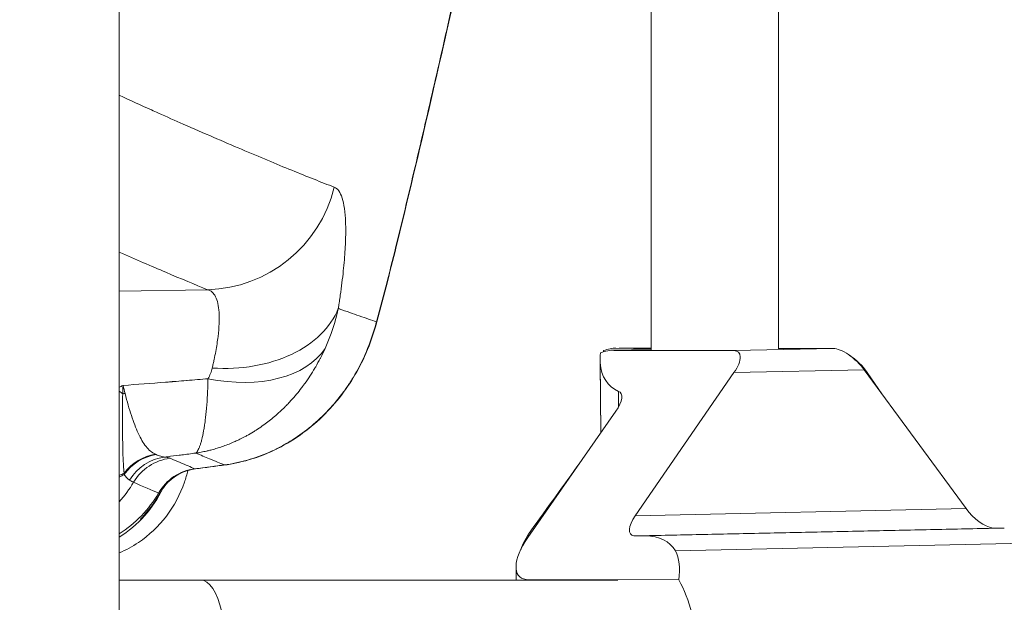
# Model space of a CAD drawing. Extents: x 0 to 25200, y -53460 to 17820.
# Drawn here: x 10536 to 10653, y -13759 to -13691 of the extents above; entities that cross this region are included whole.
import ezdxf

# ---------------------------------------------------------------- set-up
doc = ezdxf.new("R2010")
doc.units = 0
doc.header["$MEASUREMENT"] = 0
doc.header["$PDMODE"] = 1
doc.layers.get('0').update_dxf_attribs({"linetype": 'CONTINUOUS'})
doc.layers.get('DefPoints').update_dxf_attribs({"linetype": 'CONTINUOUS'})
for name, color, linetype, lineweight in [('FRAM3', 1, 'CONTINUOUS', 50), ('外形線', 7, 'CONTINUOUS', 18), ('寸法線', 3, 'CONTINUOUS', 18)]:
    doc.layers.add(name, color=color, linetype=linetype, lineweight=lineweight)
doc.styles.get("Standard").update_dxf_attribs({"font": 'TXT.SHX', "bigfont": 'bigfont.shx'})
doc.dimstyles.new('60ベース', dxfattribs={"dimscale": 60, "dimtxt": 3, "dimasz": 3, "dimexe": 0, "dimexo": 1, "dimgap": 1, "dimtad": 3, "dimdec": 1, "dimdsep": 46, "dimtxsty": 'Standard', "dimblk": 'DOTSMALL', "dimcen": 0, "dimclrd": 256, "dimclre": 256, "dimclrt": 7, "dimadec": 3, "dimazin": 2, "dimtfac": 1, "dimtdec": 1, "dimtix": 1, "dimtmove": 2, "dimatfit": 2, "dimldrblk": 'OPEN', "dimfxl": 0, "dimtolj": 1, "dimlwd": -1, "dimlwe": -1, "dimarcsym": 0})

# ---------------------------------------------------------------- blocks, each defined once
blk = doc.blocks.new('_DotSmall')
at = {"layer": 'FRAM3', "color": 0, "const_width": 0.5}
blk.add_lwpolyline([(-0.0625, 0, 1), (0.0625, 0, 1)], format="xyb", close=True, dxfattribs=at)
blk = doc.blocks.new('*D6')
at = {"layer": 'DefPoints', "color": 0}
for p in [(7570.29, -12507.06), (13369.1, -14335.86), (14869.1, -14335.86)]:
    blk.add_point(p, dxfattribs=at)
at = {"layer": '寸法線'}
for p, q in [((7630.29, -12507.06), (14869.1, -12507.06)), ((14869.1, -12507.06), (14869.1, -14335.86)), ((13429.1, -14335.86), (14869.1, -14335.86))]:
    blk.add_line(p, q, dxfattribs=at)
at = {"layer": '寸法線', "xscale": 180, "yscale": 180, "zscale": 180}
for p, rotation in [((14869.1, -12507.06), 90), ((14869.1, -14335.86), 270)]:
    blk.add_blockref('_DotSmall', p, dxfattribs=dict(at, rotation=rotation))
at = {"layer": '寸法線', "color": 7, "insert": (14719.1, -13421.46), "char_height": 180, "attachment_point": 5, "rotation": 90}
blk.add_mtext('\\A1;1828', dxfattribs=at)
blk = doc.blocks.new('_OPEN')
at = {"color": 0, "linetype": 'ByBlock'}
for p, q in [((-1, 0.16667), (0, 0)), ((0, 0), (-1, -0.16667)), ((0, 0), (-1, 0))]:
    blk.add_line(p, q, dxfattribs=at)
blk = doc.blocks.new('*D7')
at = {"layer": 'DefPoints', "color": 0}
for p in [(10303.7, -12811.86), (13369.1, -14335.86), (14369.1, -14335.86)]:
    blk.add_point(p, dxfattribs=at)
at = {"layer": '寸法線'}
for p, q in [((10363.7, -12811.86), (14369.1, -12811.86)), ((14369.1, -12811.86), (14369.1, -14335.86)), ((13429.1, -14335.86), (14369.1, -14335.86))]:
    blk.add_line(p, q, dxfattribs=at)
at = {"layer": '寸法線', "xscale": 180, "yscale": 180, "zscale": 180}
for p, rotation in [((14369.1, -12811.86), 90), ((14369.1, -14335.86), 270)]:
    blk.add_blockref('_DotSmall', p, dxfattribs=dict(at, rotation=rotation))
at = {"layer": '寸法線', "color": 7, "insert": (14219.1, -13573.86), "char_height": 180, "attachment_point": 5, "rotation": 90}
blk.add_mtext('\\A1;1524', dxfattribs=at)
blk = doc.blocks.new('*D10')
at = {"layer": 'DefPoints', "color": 0}
for p in [(8170.83, -13421.46), (13369.1, -14335.86), (13869.1, -14335.86)]:
    blk.add_point(p, dxfattribs=at)
at = {"layer": '寸法線'}
for p, q in [((8230.83, -13421.46), (13869.1, -13421.46)), ((13869.1, -13421.46), (13869.1, -14335.86)), ((13429.1, -14335.86), (13869.1, -14335.86))]:
    blk.add_line(p, q, dxfattribs=at)
at = {"layer": '寸法線', "xscale": 180, "yscale": 180, "zscale": 180}
for p, rotation in [((13869.1, -13421.46), 90), ((13869.1, -14335.86), 270)]:
    blk.add_blockref('_DotSmall', p, dxfattribs=dict(at, rotation=rotation))
at = {"layer": '寸法線', "color": 7, "insert": (13719.1, -13878.66), "char_height": 180, "attachment_point": 5, "rotation": 90}
blk.add_mtext('\\A1;914', dxfattribs=at)
blk = doc.blocks.new('*D39')
at = {"layer": 'DefPoints', "color": 0}
for p in [(12805.6, -8710), (12805.6, -11591.44), (4240, -13996.48)]:
    blk.add_point(p, dxfattribs=at)
at = {"layer": '寸法線'}
for p, q in [((4240, -13936.48), (4240, -8710)), ((4240, -8710), (12805.6, -8710)), ((12805.6, -11531.44), (12805.6, -8710))]:
    blk.add_line(p, q, dxfattribs=at)
at = {"layer": '寸法線', "xscale": 180, "yscale": 180, "zscale": 180, "rotation": 180}
blk.add_blockref('_DotSmall', (4240, -8710), dxfattribs=at)
at = {"layer": '寸法線', "xscale": 180, "yscale": 180, "zscale": 180}
blk.add_blockref('_DotSmall', (12805.6, -8710), dxfattribs=at)
at = {"layer": '寸法線', "color": 7, "insert": (8522.8, -8560), "char_height": 180, "attachment_point": 5}
blk.add_mtext('\\A1;8565', dxfattribs=at)

msp = doc.modelspace()

# ---------------------------------------------------------------- linework, layer by layer
at = {"layer": '外形線', "extrusion": (0, 1, 0)}
for p, q in [((10548.17073967, -13884.44172215), (10548.17073967, -13639.90322215)), ((10611.10228606, -13639.90322215), (10611.10228606, -13729.59570802)), ((10626.18353606, -13639.90322215), (10626.18353606, -13729.45042246)), ((10548.17073967, -13722.63642532), (10558.62332477, -13722.45863116)), ((10606.46514264, -13729.63113422), (10611.10228606, -13729.53074281)), ((10606.71188504, -13729.63915012), (10611.10228606, -13729.54410054)), ((10620.88046903, -13729.6769399), (10606.71188504, -13729.63915012)), ((10611.10228606, -13729.46724802), (10606.94594324, -13729.37617361)), ((10607.32918856, -13729.38457133), (10611.10228606, -13729.39456719)), ((10620.89158882, -13729.67665212), (10632.67034124, -13729.42164911)), ((10626.18353606, -13729.40455194), (10632.65773897, -13729.42192195)), ((10605.06891532, -13730.88435616), (10605.14913334, -13739.41094465)), ((10605.07528404, -13731.11906515), (10605.15323852, -13739.40505585)), ((10609.2252728, -13749.2178003), (10620.92160042, -13732.27377525)), ((10620.92160042, -13732.27377525), (10636.33243151, -13731.9401399)), ((10636.33243151, -13731.9401399), (10648.38441837, -13748.37002803)), ((10638.407739, -13734.76930578), (10636.69640974, -13732.27377525)), ((10607.24127219, -13734.49801644), (10607.25866227, -13736.34645518)), ((10596.52591421, -13751.78078435), (10606.93554022, -13736.84837882)), ((10609.2252728, -13749.2178003), (10648.38441837, -13748.37002803)), ((10609.06875717, -13751.592366), (10651.54954031, -13750.67268225)), ((10610.43445654, -13751.59663521), (10652.91522918, -13750.67695168)), ((10651.54954031, -13750.67268225), (10652.91522918, -13750.67695168)), ((10596.88180312, -13750.99498051), (10596.87833059, -13751.27524993)), ((10610.43445654, -13751.59663521), (10609.06875717, -13751.592366)), ((10613.98309681, -13753.37570054), (10658.9364421, -13752.40248729)), ((10595.1239603, -13755.30698342), (10595.13821917, -13756.82259715)), ((10596.31150077, -13756.82259715), (10596.31086448, -13756.754964)), ((10596.31086448, -13756.754964), (10614.38708919, -13756.81157009, 0)), ((10548.17073967, -13756.82259715), (10557.79586743, -13756.82259715)), ((10607.16730732, -13756.82259715), (10557.79586743, -13756.82259715))]:
    msp.add_line(p, q, dxfattribs=at)
at = {"layer": '外形線', "extrusion": (-1.79975e-16, 1.30162e-29, -1)}
msp.add_ellipse((10558.34626753, -13706.61035619), major_axis=(5.88331992, 14.74456414), ratio=0.9898980909, start_param=1.4314996716, end_param=2.7408202585, dxfattribs=at)
at = {"layer": '外形線'}
for centre, major_axis, ratio, start_param, end_param in [((10558.38418075, -13722.42847868), (-14.82760858, 5.67077145), 0.6368411698, 1.8281767201, 2.994763042), ((10603.13977557, -13734.50980792), (4.39788589, 4.52547852), 0.4147483952, 6.6069996052, 7.0235885764), ((10618.91992222, -13721.21357018), (12.51647682, 12.14133824), 0.413809361, 2.6694446289, 2.6836069396), ((10619.122992, -13732.27137523), (2.33901606, 2.40687622), 0.4147483952, 5.0946012261, 6.6876358646), ((10634.88056132, -13732.27137523), (-2.32788383, 2.4032794), 0.4205449482, 4.3246362451, 5.2286727498), ((10605.40630932, -13736.75540339), (2.06857826, 2.12349183), 0.4157848794, 5.0566333541, 6.496358798), ((10548.99816798, -13738.744665), (5.66685902, 1.41974392), 0.676989307, 1.4275094835, 1.4762657426), ((10553.12261303, -13747.68914823), (2.58229778, 5.240296), 0.9423670055, 0.588784548, 1.3883233493), ((10553.04382387, -13747.64787711), (2.84494373, 5.10247579), 0.9454620564, 0.6382559474, 1.4085253251), ((10554.20953582, -13748.06305217), (0.71652029, 5.79789295), 0.974377569, 0.2454653585, 1.1362919598), ((10554.86230643, -13748.20568179), (2.24452367, 5.39361451), 0.9942178115, 0.5150284817, 1.433924033), ((10560.81003713, -13736.87218652), (8.85040029, 4.63039773), 0.2911277, 3.3576706125, 3.3797946931), ((10557.854528, -13749.45150095), (2.2460769, 5.39296788), 0.9972385188, 0.5215648238, 1.4402354451), ((10557.86531168, -13749.45611642), (2.3530141, 5.34717576), 0.9974295563, 0.5414471516, 1.4601103935), ((198919.48206314, -13047.99114213), (246606.73015185, 239215.5370108), 0.413809361, 1.9766893149, 1.9767203598), ((10528.01470078, -13748.70716888), (24.91602599, 2.0744766), 0.0490614007, 0.0884081282, 0.092568748), ((10650.03353626, -13748.36299673, 0), (2.20599246, -2.14267797), 0.4062522812, 4.319271197, 5.7817522139), ((10600.29691325, -13750.97735727), (4.46744398, 4.33354763), 0.413809361, 1.9777578199, 2.4764861291), ((10600.55720355, -13765.85860834), (12.85497928, 13.22793136), 0.4147483952, 6.161495071, 6.6657920692), ((10601.18653884, -13765.19725927), (12.22578481, 12.58048253), 0.4147483952, 5.7620214674, 6.1538702008), ((10557.79586743, -13764.36322215), (0, 7.540625), 0.3826834324, 3.1415926536, 6.2831853072), ((10607.09755615, -13765.06928926), (-0.28914829, 13.35594525), 0.7027456925, 4.6960310975, 5.3636380134)]:
    msp.add_ellipse(centre, major_axis=major_axis, ratio=ratio, start_param=start_param, end_param=end_param, dxfattribs=at)
at = {"layer": '外形線', "extrusion": (-1.08266e-16, -3.35509e-17, -1)}
msp.add_ellipse((10618.35013747, -13721.28057085), major_axis=(12.21536916, 12.53964482), ratio=0.4157848794, start_param=3.5133092568, end_param=3.6331094576, dxfattribs=at)
at = {"layer": '外形線', "extrusion": (-9.85212e-17, -1.2253e-16, -1)}
msp.add_ellipse((10603.47306791, -13734.10678441), major_axis=(4.49234449, 4.34916831), ratio=0.4145922504, start_param=5.5233574288, end_param=5.8941915266, dxfattribs=at)
at = {"layer": '外形線', "extrusion": (-1.79132e-16, 2.75738e-17, -1)}
msp.add_ellipse((10634.5383437, -13731.93764201), major_axis=(2.39000582, -2.32140993), ratio=0.4062522812, start_param=3.5225593325, end_param=5.1095268677, dxfattribs=at)
at = {"layer": '外形線', "extrusion": (-1.7234e-16, -1.94171e-18, -1)}
msp.add_ellipse((10619.82879096, -13719.85898491), major_axis=(-13.59547153, -13.95638411), ratio=0.4157848794, start_param=-0.1484693668, end_param=0.3412244795, dxfattribs=at)
at = {"layer": '外形線', "extrusion": (-1.79975e-16, -5.95837e-29, -1)}
msp.add_ellipse((10547.56715222, -13725.33787563), major_axis=(-8.30312361, 11.23472466), ratio=0.4250979239, start_param=4.0848739855, end_param=4.1273577686, dxfattribs=at)
at = {"layer": '外形線', "extrusion": (-1.79975e-16, -2.03686e-30, -1)}
msp.add_ellipse((10550.52801668, -13712.75434609), major_axis=(1.93423772, 32.59905575), ratio=0.0267644766, start_param=3.9684781523, end_param=4.0093887191, dxfattribs=at)
at = {"layer": '外形線', "extrusion": (-3.34028e-16, 1.52635e-15, -1)}
msp.add_ellipse((10530.0487813, -13746.50845892), major_axis=(27.19906736, 2.73636063), ratio=0.0500204088, start_param=-0.0911767213, end_param=-0.0870209227, dxfattribs=at)
at = {"layer": '外形線', "extrusion": (-1.79975e-16, -1.69975e-29, -1)}
msp.add_ellipse((10538.24256185, -13736.3486725), major_axis=(-12.94115126, 5.26189168), ratio=0.6009110582, start_param=3.5658398194, end_param=3.6318335554, dxfattribs=at)
at = {"layer": '外形線', "extrusion": (-1.79975e-16, -3.6719e-29, -1)}
msp.add_ellipse((10538.45716966, -13735.85018945), major_axis=(-12.71588693, 5.78507732), ratio=0.5936473378, start_param=3.5525170083, end_param=3.6192878105, dxfattribs=at)
at = {"layer": '外形線', "extrusion": (-1.79975e-16, 4.43611e-29, -1)}
msp.add_ellipse((10537.8853647, -13738.2128351), major_axis=(5.8440782, 12.68887899), ratio=0.9942686802, start_param=1.6706227175, end_param=1.8751092287, dxfattribs=at)
at = {"layer": '外形線', "extrusion": (-1.79975e-16, -1.13152e-29, -1)}
msp.add_ellipse((10540.77744761, -13739.91330587), major_axis=(5.81737014, 12.7011458), ratio=0.9980211568, start_param=1.5928944354, end_param=2.1526289348, dxfattribs=at)
at = {"layer": '外形線', "extrusion": (-1.79975e-16, 2.81032e-30, -1)}
msp.add_ellipse((10540.76274308, -13739.53898), major_axis=(5.85074489, 12.68580641), ratio=0.997261656, start_param=1.6639624815, end_param=2.1480715371, dxfattribs=at)
at = {"layer": '外形線', "extrusion": (-9.13479e-17, 9.40259e-18, -1)}
msp.add_ellipse((10610.89205913, -13749.21038649), major_axis=(-2.15892855, -2.22156396), ratio=0.4147483952, start_param=-0.2779170397, end_param=1.1845639772, dxfattribs=at)
at = {"layer": '外形線', "extrusion": (-1.4158e-16, -2.95855e-19, -1)}
msp.add_ellipse((10600.0797974, -13751.72336777), major_axis=(-4.55811814, -4.67912036), ratio=0.4157848794, start_param=-0.3033210511, end_param=1.1745854271, dxfattribs=at)
at = {"layer": '外形線'}
for points, knots in [([(10581.06329999, -13716.73593781), (10581.89382044, -13713.3431344), (10582.69720218, -13709.98269082), (10583.6752887, -13705.82487905), (10583.86959183, -13704.99547197), (10584.25573777, -13703.34110155), (10584.44753345, -13702.51632466), (10585.01435525, -13700.07107061), (10585.38259734, -13698.47208293), (10586.46123069, -13693.76826369), (10587.14577842, -13690.75567674), (10587.96363394, -13687.15535019), (10588.12474374, -13686.44603872), (10588.44000963, -13685.0583093), (10588.59450147, -13684.3784199), (10589.04880109, -13682.38032384), (10589.33945357, -13681.10359031), (10589.89713196, -13678.66130275), (10590.16415829, -13677.49573841), (10590.54707825, -13675.83363301), (10590.67203114, -13675.2929008), (10590.9148164, -13674.24617915), (10591.0322273, -13673.7419993), (10591.59995468, -13671.31557416), (10591.9929009, -13669.67396085), (10592.41051811, -13668.00181926), (10592.49032514, -13667.6865607), (10592.64242379, -13667.09525725), (10592.71478576, -13666.81898358), (10592.91812736, -13666.05897709), (10593.03629458, -13665.64035506), (10593.34050004, -13664.64277958), (10593.47685086, -13664.319427), (10593.54447206, -13664.35401422)], [0, 0, 0, 0, 0.010400851217, 0.010400851217, 0.013001064021, 0.013001064021, 0.015601276825, 0.015601276825, 0.020801702433, 0.020801702433, 0.03120255365, 0.03120255365, 0.033802766454, 0.033802766454, 0.036402979258, 0.036402979258, 0.041603404867, 0.041603404867, 0.046803830475, 0.046803830475, 0.049404043279, 0.049404043279, 0.052004256084, 0.052004256084, 0.0624051073, 0.0624051073, 0.065005320104, 0.065005320104, 0.067605532909, 0.067605532909, 0.072805958517, 0.072805958517, 0.083206809734, 0.083206809734, 0.083206809734, 0.083206809734]), ([(10592.63570348, -13667.5341479), (10592.63570348, -13667.5341479), (10592.59504741, -13667.66723801), (10592.42680549, -13668.26997856), (10592.2511083, -13668.93753915), (10591.69945309, -13671.14271537), (10591.25554595, -13673.00042869), (10590.08432791, -13678.02223204), (10589.2954549, -13681.47606138), (10587.46564759, -13689.51416949), (10586.38527182, -13694.28019718), (10583.95058309, -13704.84275021), (10582.54244258, -13710.8425078), (10581.0992282, -13716.74017184)], [2.3545196675, 2.3545196675, 2.3545196675, 2.3545196675, 2.7334203361, 2.7334203361, 3.4431837231, 3.4431837231, 4.5929637199, 4.5929637199, 6.0645802699, 6.0645802699, 7.680940571, 7.680940571, 9.5024600288, 9.5024600288, 9.5024600288, 9.5024600288]), ([(10548.1707397, -13699.45762464), (10549.46503272, -13700.05450655), (10550.73140652, -13700.63073272), (10551.96979167, -13701.18635326), (10552.24713613, -13701.31078812), (10552.52302055, -13701.43447354), (10552.79738258, -13701.55769857), (10553.80250196, -13702.00913081), (10554.78663833, -13702.4389166), (10555.74662105, -13702.86124992), (10558.19066911, -13703.93648068), (10560.4848649, -13704.93017855), (10562.62572949, -13705.84186988), (10564.76659408, -13706.7535612), (10566.75496405, -13707.58364711), (10568.58753703, -13708.33172532), (10570.42011001, -13709.07980352), (10572.0970709, -13709.74595593), (10573.61738787, -13710.33059974)], [0.00073396035, 0.00073396035, 0.00073396035, 0.00073396035, 0.01725844994, 0.01725844994, 0.01725844994, 0.02095921751, 0.02095921751, 0.02095921751, 0.03451689989, 0.03451689989, 0.03451689989, 0.06903379978, 0.06903379978, 0.06903379978, 0.10355069967, 0.10355069967, 0.10355069967, 0.13806759956, 0.13806759956, 0.13806759956, 0.13806759956]), ([(10573.61738787, -13710.33059974), (10573.81399483, -13710.40620571), (10573.99011977, -13710.55077719), (10574.14565155, -13710.76509526), (10574.14624627, -13710.76591478), (10574.14684068, -13710.76673529), (10574.14743477, -13710.7675568), (10574.3022507, -13710.98163789), (10574.43520332, -13711.26323129), (10574.54635258, -13711.60974922), (10574.54717267, -13711.61230591), (10574.54799159, -13711.61486614), (10574.54880934, -13711.61742988), (10574.77079034, -13712.3133664), (10574.90667106, -13713.26912951), (10574.95256438, -13714.48923153), (10574.95283723, -13714.49648519), (10574.95310682, -13714.5037488), (10574.95337318, -13714.51102233), (10574.97562526, -13715.11868101), (10574.97520816, -13715.79592999), (10574.95162681, -13716.52568239), (10574.95132801, -13716.53492908), (10574.95102554, -13716.54418446), (10574.9507194, -13716.55344853), (10574.92652095, -13717.28572301), (10574.8793952, -13718.07245305), (10574.80933976, -13718.9120639), (10574.80856359, -13718.92136627), (10574.8077846, -13718.93067513), (10574.8070028, -13718.93999049), (10574.7361449, -13719.78428024), (10574.64216037, -13720.68189065), (10574.52432828, -13721.63254839), (10574.52351765, -13721.63908845), (10574.52270589, -13721.64563102), (10574.521893, -13721.6521761), (10574.4628711, -13722.12739915), (10574.3978435, -13722.61618986), (10574.32669506, -13723.11823409), (10574.32613455, -13723.12218926), (10574.32557365, -13723.12614525), (10574.32501237, -13723.13010207), (10574.28941581, -13723.38104615), (10574.25230049, -13723.63527004), (10574.21363662, -13723.89277579), (10574.19397981, -13724.02369235), (10574.17392273, -13724.15545714), (10574.1534614, -13724.28807006), (10574.13298332, -13724.42079164), (10574.1115362, -13724.55576953), (10574.09081133, -13724.6887725)], [0, 0, 0, 0, 0.004458613293, 0.004458613293, 0.004458613293, 0.004475662295, 0.004475662295, 0.004475662295, 0.008918543862, 0.008918543862, 0.008918543862, 0.008951324589, 0.008951324589, 0.008951324589, 0.017849746911, 0.017849746911, 0.017849746911, 0.017902649179, 0.017902649179, 0.017902649179, 0.022322309967, 0.022322309967, 0.022322309967, 0.022378311474, 0.022378311474, 0.022378311474, 0.026804929561, 0.026804929561, 0.026804929561, 0.026853973768, 0.026853973768, 0.026853973768, 0.031299056101, 0.031299056101, 0.031299056101, 0.031329636063, 0.031329636063, 0.031329636063, 0.03354997508, 0.03354997508, 0.03354997508, 0.033567467211, 0.033567467211, 0.033567467211, 0.034676830311, 0.034676830311, 0.034676830311, 0.035240833299, 0.035240833299, 0.035240833299, 0.035805298358, 0.035805298358, 0.035805298358, 0.035805298358]), ([(10558.62332477, -13722.45863116), (10557.12813551, -13721.85752666), (10555.47886427, -13721.17334945), (10553.67660524, -13720.40582552), (10551.97666275, -13719.6818749), (10550.14044198, -13718.88369608), (10548.1707394, -13718.01153992)], [0, 0, 0, 0, 0.034297103415, 0.034297103415, 0.034297103415, 0.066647116313, 0.066647116313, 0.066647116313, 0.066647116313]), ([(10559.16662564, -13731.73223591), (10559.18707854, -13731.64587349), (10559.20713316, -13731.56006382), (10559.22679295, -13731.474805), (10559.24644986, -13731.38955874), (10559.26571209, -13731.30486316), (10559.28458297, -13731.22071658), (10559.32230676, -13731.05250354), (10559.35846686, -13730.88648417), (10559.3930873, -13730.72264764), (10559.46226316, -13730.39528238), (10559.52529502, -13730.07662874), (10559.58233627, -13729.76664186), (10559.69596071, -13729.14915732), (10559.78585934, -13728.56600924), (10559.85268293, -13728.01748058), (10559.91964141, -13727.46784467), (10559.96343403, -13726.95295366), (10559.98399298, -13726.47395782), (10560.00447171, -13725.99683103), (10560.00155032, -13725.55405658), (10559.97586864, -13725.1578912), (10559.97575249, -13725.15609946), (10559.97563588, -13725.15430862), (10559.97551882, -13725.15251866), (10559.92372217, -13724.36051354), (10559.78271258, -13723.74253649), (10559.55762706, -13723.29268649), (10559.55681005, -13723.29105364), (10559.55599192, -13723.28942301), (10559.55517266, -13723.28779461), (10559.44251366, -13723.06386712), (10559.30854266, -13722.88193414), (10559.15345761, -13722.74337969), (10559.15262678, -13722.74263742), (10559.15179537, -13722.74189641), (10559.1509634, -13722.74115668), (10558.99483426, -13722.60233823), (10558.81882726, -13722.50850611), (10558.62332477, -13722.45863116)], [0, 0, 0, 0, 0.00036391736, 0.00036391736, 0.00036391736, 0.000727781104, 0.000727781104, 0.000727781104, 0.001455162095, 0.001455162095, 0.001455162095, 0.002908557589, 0.002908557589, 0.002908557589, 0.005803677747, 0.005803677747, 0.005803677747, 0.008704641892, 0.008704641892, 0.008704641892, 0.01159428647, 0.01159428647, 0.01159428647, 0.011607355495, 0.011607355495, 0.011607355495, 0.017390043452, 0.017390043452, 0.017390043452, 0.017411033242, 0.017411033242, 0.017411033242, 0.020297408947, 0.020297408947, 0.020297408947, 0.020312872116, 0.020312872116, 0.020312872116, 0.02321471099, 0.02321471099, 0.02321471099, 0.02321471099]), ([(10574.09081132, -13724.68877253), (10573.1935242, -13726.92530893), (10571.22016097, -13728.86062284), (10568.55347941, -13730.11917655), (10567.22013863, -13730.7484534), (10565.71960582, -13731.21159198), (10564.12795714, -13731.48510403), (10562.53630846, -13731.75861609), (10560.85410326, -13731.84240782), (10559.16662564, -13731.73223591)], [0.00000000209, 0.00000000209, 0.00000000209, 0.00000000209, 0.5, 0.5, 0.5, 0.75, 0.75, 0.75, 1, 1, 1, 1]), ([(10578.6141855, -13726.27308741), (10578.03496027, -13726.0701534), (10576.73158718, -13725.6132794), (10575.05816981, -13725.02694769), (10574.17679919, -13724.71839666)], [0.55815029259, 0.55815029259, 0.55815029259, 0.55815029259, 0.578519987317, 0.597066316132, 0.597066316132, 0.597066316132, 0.597066316132]), ([(10577.31680058, -13729.99710222), (10577.57893971, -13729.39242893), (10577.81731274, -13728.77947475), (10578.14116544, -13727.84829901), (10578.24348824, -13727.5359461), (10578.43708707, -13726.90739127), (10578.52861052, -13726.59038095), (10578.6141855, -13726.27308741)], [0, 0, 0, 0, 0.0019717702767, 0.0019717702767, 0.0029576554151, 0.0029576554151, 0.0039435405535, 0.0039435405535, 0.0039435405535, 0.0039435405535]), ([(10572.52388817, -13729.41974278), (10572.35846952, -13729.78548634), (10572.18489633, -13730.14563472), (10572.00346965, -13730.49921494), (10571.98519173, -13730.53483656), (10571.96680995, -13730.5704269), (10571.94833785, -13730.60596472), (10571.77745129, -13730.93472727), (10571.59885008, -13731.25931056), (10571.41482789, -13731.57646198), (10571.38150993, -13731.63388352), (10571.34797228, -13731.69114604), (10571.31417553, -13731.74831191), (10570.94107043, -13732.37940446), (10570.54262944, -13732.98757662), (10570.11897572, -13733.57373878), (10570.04196545, -13733.68028926), (10569.9641361, -13733.78611529), (10569.88545535, -13733.89122483), (10569.49719455, -13734.4099021), (10569.08803838, -13734.9109538), (10568.65706634, -13735.39417354), (10568.52024317, -13735.54758409), (10568.38120424, -13735.69920372), (10568.23976406, -13735.84907358), (10568.10948068, -13735.98712171), (10567.97735629, -13736.12348353), (10567.84281089, -13736.25868023), (10567.67427809, -13736.42802886), (10567.50405471, -13736.59350479), (10567.33156085, -13736.75575926), (10567.21308867, -13736.86719883), (10567.09359289, -13736.97706195), (10566.97317932, -13737.08526927), (10566.77830816, -13737.26038647), (10566.58097018, -13737.43134479), (10566.38096169, -13737.59814268), (10565.9639473, -13737.94591352), (10565.53509693, -13738.27561835), (10565.09474857, -13738.58713668), (10564.8516904, -13738.7590848), (10564.6050612, -13738.92548998), (10564.35425759, -13739.08641788), (10564.2560128, -13739.14945656), (10564.15712617, -13739.21165788), (10564.05762675, -13739.27300016), (10563.8000312, -13739.43181011), (10563.53842635, -13739.58483482), (10563.27202065, -13739.73192699), (10563.15464766, -13739.79673283), (10563.03654465, -13739.86029005), (10562.91705702, -13739.92293576), (10562.71343745, -13740.02969069), (10562.5077048, -13740.13276113), (10562.30035397, -13740.23196457), (10562.24653086, -13740.25771531), (10562.19252827, -13740.28323804), (10562.13829066, -13740.30855438), (10561.98198513, -13740.3815127), (10561.82440527, -13740.45243574), (10561.66566372, -13740.52123157), (10561.22851409, -13740.7106846), (10560.78258578, -13740.88395971), (10560.32959192, -13741.0395268), (10560.13505438, -13741.10633485), (10559.9393139, -13741.16989669), (10559.74250486, -13741.23002642), (10559.53712787, -13741.29277386), (10559.33049858, -13741.35181608), (10559.12258755, -13741.40711987), (10559.03900999, -13741.42935129), (10558.95521007, -13741.4509836), (10558.87122611, -13741.47200875), (10558.74628807, -13741.50328663), (10558.62090409, -13741.53327063), (10558.49503129, -13741.56187835), (10558.28454621, -13741.60971633), (10558.07285101, -13741.65365936), (10557.85992799, -13741.69355814), (10557.75346649, -13741.71350753), (10557.64672381, -13741.7324456), (10557.53969084, -13741.75037909), (10557.43265787, -13741.76831259), (10557.32392982, -13741.78544468), (10557.21818715, -13741.80111335)], [0, 0, 0, 0, 0.00123953258, 0.00123953258, 0.00123953258, 0.001364409924, 0.001364409924, 0.001364409924, 0.002519657608, 0.002519657608, 0.002519657608, 0.002728819848, 0.002728819848, 0.002728819848, 0.005037902805, 0.005037902805, 0.005037902805, 0.005457639697, 0.005457639697, 0.005457639697, 0.007528888348, 0.007528888348, 0.007528888348, 0.008186459545, 0.008186459545, 0.008186459545, 0.008792161576, 0.008792161576, 0.008792161576, 0.009550869469, 0.009550869469, 0.009550869469, 0.010071965004, 0.010071965004, 0.010071965004, 0.010915279393, 0.010915279393, 0.010915279393, 0.01267357594, 0.01267357594, 0.01267357594, 0.013644099242, 0.013644099242, 0.013644099242, 0.014024272598, 0.014024272598, 0.014024272598, 0.015008509166, 0.015008509166, 0.015008509166, 0.015442143962, 0.015442143962, 0.015442143962, 0.016181103594, 0.016181103594, 0.016181103594, 0.01637291909, 0.01637291909, 0.01637291909, 0.016925705717, 0.016925705717, 0.016925705717, 0.018447994351, 0.018447994351, 0.018447994351, 0.019101738939, 0.019101738939, 0.019101738939, 0.019783943901, 0.019783943901, 0.019783943901, 0.020058181514, 0.020058181514, 0.020058181514, 0.020466148863, 0.020466148863, 0.020466148863, 0.021148353825, 0.021148353825, 0.021148353825, 0.021489456306, 0.021489456306, 0.021489456306, 0.021830558787, 0.021830558787, 0.021830558787, 0.021830558787]), ([(10560.60147424, -13743.20458396), (10561.53104399, -13743.08034538), (10562.43845196, -13742.88844462), (10564.21275618, -13742.38241897), (10565.08005695, -13742.06808741), (10566.35274137, -13741.50532482), (10566.77269117, -13741.30198012), (10567.59165508, -13740.871322), (10567.99223817, -13740.64334211), (10569.16895272, -13739.9225442), (10569.92022133, -13739.39307515), (10571.35982675, -13738.23658816), (10572.04896736, -13737.60736037), (10573.33608532, -13736.278416), (10573.93832984, -13735.57576154), (10574.78076972, -13734.46318514), (10575.05197711, -13734.08159847), (10575.57043248, -13733.30291783), (10575.81734973, -13732.90641822), (10576.52145516, -13731.6956321), (10576.94247945, -13730.86054439), (10577.31680058, -13729.99710222)], [-0.000027853002, -0.000027853002, -0.000027853002, -0.000027853002, 0.002798434107, 0.002798434107, 0.00562472276, 0.00562472276, 0.007037867086, 0.007037867086, 0.008451011413, 0.008451011413, 0.011277300066, 0.011277300066, 0.014103588719, 0.014103588719, 0.016929877372, 0.016929877372, 0.018343021699, 0.018343021699, 0.019756166025, 0.019756166025, 0.022582454679, 0.022582454679, 0.022582454679, 0.022582454679]), ([(10577.35365489, -13730.00488807), (10576.48985656, -13731.99851024), (10575.34196021, -13733.8935622), (10572.51107259, -13737.34254002), (10570.76663012, -13738.90960589), (10566.856323, -13741.43216519), (10564.61182468, -13742.39675507), (10561.77372533, -13743.0331873), (10561.25055081, -13743.12823766), (10560.72267427, -13743.20108444)], [0, 0, 0, 0, 0.6518155411, 0.6518155411, 1.3480988666, 1.3480988666, 2.0717043642, 2.0717043642, 2.2333924879, 2.2333924879, 2.2333924879, 2.2333924879]), ([(10548.61188072, -13733.7904509), (10550.29048619, -13733.67257336), (10551.96819854, -13733.54624624), (10553.64492593, -13733.41219418), (10553.85675377, -13733.39525884), (10554.06856577, -13733.37820012), (10554.28036207, -13733.36101933), (10554.3134728, -13733.35833341), (10554.34658317, -13733.3556445), (10554.37969313, -13733.35295262), (10554.39952128, -13733.35134056), (10554.41934907, -13733.34972746), (10554.4391765, -13733.34811331), (10554.46564395, -13733.34595859), (10554.49211112, -13733.34380296), (10554.51857848, -13733.3416477), (10554.54504562, -13733.33949246), (10554.57151282, -13733.3373372), (10554.59798005, -13733.33518191), (10554.70384699, -13733.32656092), (10554.80971462, -13733.31793956), (10554.91558261, -13733.30931784), (10555.31553079, -13733.27674672), (10555.7154842, -13733.24417058), (10556.1154254, -13733.21159089), (10556.13892792, -13733.20967635), (10556.16243043, -13733.20776179), (10556.18593292, -13733.20584722), (10557.01267249, -13733.13849892), (10557.83939445, -13733.07113261), (10558.66609826, -13733.00374862)], [0, 0, 0, 0, 0.005051566085, 0.005051566085, 0.005051566085, 0.005689751113, 0.005689751113, 0.005689751113, 0.005789520459, 0.005789520459, 0.005789520459, 0.005849268075, 0.005849268075, 0.005849268075, 0.005929024616, 0.005929024616, 0.005929024616, 0.006008780494, 0.006008780494, 0.006008780494, 0.006327797969, 0.006327797969, 0.006327797969, 0.007532982445, 0.007532982445, 0.007532982445, 0.007603805033, 0.007603805033, 0.007603805033, 0.010095108384, 0.010095108384, 0.010095108384, 0.010095108384]), ([(10557.21818715, -13741.80111335), (10557.25545386, -13741.77225429), (10557.29510925, -13741.73206163), (10557.33596959, -13741.68090967), (10557.37573503, -13741.63112839), (10557.4166397, -13741.5708348), (10557.45775624, -13741.50057807), (10557.45845226, -13741.49938878), (10557.45914831, -13741.49819664), (10557.45984441, -13741.49700166), (10557.50139856, -13741.4256659), (10557.54308587, -13741.34425203), (10557.58433374, -13741.25303168), (10557.60490275, -13741.20754295), (10557.62536494, -13741.15961401), (10557.64566074, -13741.10927054), (10557.66564368, -13741.0597031), (10557.68546319, -13741.00779448), (10557.70507434, -13740.95356679), (10557.74510437, -13740.84287792), (10557.78440673, -13740.72243814), (10557.82319787, -13740.5923902), (10557.86163077, -13740.46354328), (10557.89953505, -13740.32526355), (10557.93682, -13740.17757274), (10558.01123642, -13739.88279909), (10558.08319984, -13739.55063948), (10558.1511207, -13739.1800009), (10558.1523516, -13739.17328394), (10558.15358118, -13739.16655424), (10558.15480942, -13739.15981178), (10558.18744566, -13738.98065393), (10558.21913456, -13738.79248554), (10558.24960156, -13738.59546338), (10558.28129496, -13738.39051043), (10558.31148984, -13738.17722127), (10558.3401362, -13737.95606677), (10558.34184882, -13737.94284509), (10558.34355595, -13737.92959542), (10558.34525756, -13737.91631784), (10558.40090005, -13737.48214196), (10558.45071094, -13737.01756055), (10558.4938893, -13736.52305577), (10558.49534987, -13736.50632847), (10558.49680286, -13736.48956699), (10558.49824821, -13736.47277129), (10558.5413689, -13735.97168697), (10558.57765833, -13735.44039174), (10558.60571855, -13734.87796418), (10558.62037586, -13734.58417906), (10558.63271674, -13734.28182679), (10558.64271601, -13733.97077451), (10558.65279458, -13733.65725516), (10558.66055324, -13733.33493674), (10558.66609826, -13733.00374862)], [-0.000032152452, -0.000032152452, -0.000032152452, -0.000032152452, 0.001281174212, 0.001281174212, 0.001281174212, 0.002559308852, 0.002559308852, 0.002559308852, 0.002580944957, 0.002580944957, 0.002580944957, 0.003872541308, 0.003872541308, 0.003872541308, 0.00451661994, 0.00451661994, 0.00451661994, 0.005150770156, 0.005150770156, 0.005150770156, 0.006445189407, 0.006445189407, 0.006445189407, 0.007727654337, 0.007727654337, 0.007727654337, 0.010287305077, 0.010287305077, 0.010287305077, 0.010333692764, 0.010333692764, 0.010333692764, 0.011566287061, 0.011566287061, 0.011566287061, 0.012848497334, 0.012848497334, 0.012848497334, 0.012925154068, 0.012925154068, 0.012925154068, 0.015431823845, 0.015431823845, 0.015431823845, 0.015516615372, 0.015516615372, 0.015516615372, 0.018046293305, 0.018046293305, 0.018046293305, 0.019367675466, 0.019367675466, 0.019367675466, 0.020699537981, 0.020699537981, 0.020699537981, 0.020699537981]), ([(10548.17073923, -13734.01436875), (10548.31104056, -13733.94266858), (10548.45148953, -13733.87137961), (10548.59204478, -13733.8004571), (10548.59865652, -13733.79712089), (10548.60526847, -13733.79378555), (10548.61188072, -13733.7904509)], [0.00042966719138, 0.00042966719138, 0.00042966719138, 0.00042966719138, 0.00093184866141, 0.00093184866141, 0.00093184866141, 0.00095547136785, 0.00095547136785, 0.00095547136785, 0.00095547136785]), ([(10548.74263096, -13744.16907178), (10548.70915778, -13743.86337972), (10548.68478193, -13743.56472186), (10548.64509215, -13742.957191), (10548.62991551, -13742.64859585), (10548.59209455, -13741.68882011), (10548.57676738, -13741.00275337), (10548.55541122, -13739.4891824), (10548.54971648, -13738.66283219), (10548.5497118, -13737.29897317), (10548.55116523, -13736.82232406), (10548.55847791, -13735.83385115), (10548.5628948, -13735.32177633), (10548.57620179, -13734.79138095)], [0, 0, 0, 0, 0.002126298789, 0.002126298789, 0.004252597577, 0.004252597577, 0.008505195154, 0.008505195154, 0.012757792731, 0.012757792731, 0.01488409152, 0.01488409152, 0.017010390308, 0.017010390308, 0.017010390308, 0.017010390308]), ([(10548.8560771, -13734.74484229), (10548.98289163, -13735.2208045), (10549.10205686, -13735.67666559), (10549.34770864, -13736.54566816), (10549.47218105, -13736.95915448), (10549.85463406, -13738.13677979), (10550.12110303, -13738.83853425), (10550.55163137, -13739.76104527), (10550.70032878, -13740.04644514), (10551.00736792, -13740.56505054), (10551.16615053, -13740.79937066), (10551.49918258, -13741.21755073), (10551.67352304, -13741.40147292), (10552.04364371, -13741.71509729), (10552.23947001, -13741.84528862), (10552.45446514, -13741.94733175)], [0, 0, 0, 0, 0.001976342466, 0.001976342466, 0.003952684933, 0.003952684933, 0.007905369866, 0.007905369866, 0.009881712332, 0.009881712332, 0.011858054799, 0.011858054799, 0.013834397265, 0.013834397265, 0.015810739732, 0.015810739732, 0.015810739732, 0.015810739732]), ([(10552.52761583, -13741.97980232), (10552.72297989, -13742.06102128), (10552.90110475, -13742.12648873), (10553.06693163, -13742.17505436), (10553.23324698, -13742.22376305), (10553.38716018, -13742.25548383), (10553.53174525, -13742.26929625)], [0, 0, 0, 0, 0.0017186154107, 0.0017186154107, 0.0017186154107, 0.0034422932936, 0.0034422932936, 0.0034422932936, 0.0034422932936]), ([(10557.21818715, -13741.80111335), (10556.66600994, -13741.87438954), (10556.11353882, -13741.94631358), (10555.56078836, -13742.01684752), (10555.46423784, -13742.02916789), (10555.36767826, -13742.04144591), (10555.27111077, -13742.05368124), (10554.8151702, -13742.11144996), (10554.35903711, -13742.16826884), (10553.90271921, -13742.22411476), (10553.77907471, -13742.23924684), (10553.65541664, -13742.25430749), (10553.53174525, -13742.26929625)], [-0.00000006, -0.00000006, -0.00000006, -0.00000006, 0.0016771759726, 0.0016771759726, 0.0016771759726, 0.0019701436168, 0.0019701436168, 0.0019701436168, 0.0033533818674, 0.0033533818674, 0.0033533818674, 0.0037281859333, 0.0037281859333, 0.0037281859333, 0.0037281859333]), ([(10553.53174525, -13742.26929625), (10553.68156852, -13742.28830432), (10553.80842293, -13742.31006668), (10554.02136631, -13742.35806265), (10554.10742452, -13742.38427188), (10554.17435216, -13742.4125648)], [0.004925705348, 0.004925705348, 0.004925705348, 0.004925705348, 0.0069596454456, 0.0069596454456, 0.0089935855432, 0.0089935855432, 0.0089935855432, 0.0089935855432]), ([(10554.17435216, -13742.4125648), (10554.60184477, -13742.59328257), (10555.00495161, -13742.76375829), (10555.3838743, -13742.92403393), (10556.03489247, -13743.19939973), (10556.61456018, -13743.44467231), (10557.12240897, -13743.65958946)], [0, 0, 0, 0, 0.013093706491, 0.013093706491, 0.013093706491, 0.035589695873, 0.035589695873, 0.035589695873, 0.035589695873]), ([(10560.60147271, -13743.20458417), (10560.08688302, -13742.99102075), (10559.05523915, -13742.56291224), (10557.79861284, -13742.04171559), (10557.21818715, -13741.80111335)], [0.561101287649, 0.561101287649, 0.561101287649, 0.561101287649, 0.578519987317, 0.591606232854, 0.591606232854, 0.591606232854, 0.591606232854]), ([(10556.27487767, -13743.86494659), (10556.16810506, -13744.33678205), (10556.03718279, -13744.80238497), (10555.39669913, -13746.6916163), (10554.66512655, -13748.062754), (10552.82475407, -13750.46665582), (10551.69217975, -13751.53057098), (10549.7239776, -13752.85095719), (10548.96253204, -13753.26442692), (10548.17073967, -13753.60518248)], [0.3084214428, 0.3084214428, 0.3084214428, 0.3084214428, 0.4527257885, 0.4527257885, 0.906875582, 0.906875582, 1.3609738275, 1.3609738275, 1.617897185, 1.617897185, 1.617897185, 1.617897185]), ([(10557.19119889, -13743.66994372), (10556.55976968, -13743.75027503), (10555.93886012, -13743.94116065), (10555.13014265, -13744.34074853), (10554.88271055, -13744.4887301), (10554.45005538, -13744.7923588), (10554.25981918, -13744.94756353), (10553.95105938, -13745.23227441), (10553.82497156, -13745.3629982), (10553.53228197, -13745.6945185), (10553.39979707, -13745.87971257), (10553.23032599, -13746.13757108), (10553.18664002, -13746.21813562), (10553.16750381, -13746.25394104)], [0, 0, 0, 0, 0.20015036311, 0.20015036311, 0.29577964704, 0.29577964704, 0.38354160033, 0.38354160033, 0.45804413815, 0.45804413815, 0.58628271022, 0.58628271022, 0.7126126512, 0.7126126512, 0.7126126512, 0.7126126512]), ([(10557.13303339, -13743.66420916), (10557.42875661, -13743.62663278), (10557.72442792, -13743.58864337), (10558.02004606, -13743.5502472), (10558.42338287, -13743.49786005), (10558.82662452, -13743.44471517), (10559.22976347, -13743.39082934), (10559.48490721, -13743.35672539), (10559.74001457, -13743.32232388), (10559.99507999, -13743.28762911), (10560.09783319, -13743.27365231), (10560.19910717, -13743.25983136), (10560.30121725, -13743.24584764), (10560.38930718, -13743.23378395), (10560.47801929, -13743.221599), (10560.56883788, -13743.20908334), (10560.57985922, -13743.2075645), (10560.59071832, -13743.20606785), (10560.60147329, -13743.20458544)], [0.0032137197035, 0.0032137197035, 0.0032137197035, 0.0032137197035, 0.0041081533914, 0.0041081533914, 0.0041081533914, 0.005328504831, 0.005328504831, 0.005328504831, 0.0061008564428, 0.0061008564428, 0.0061008564428, 0.0064119985649, 0.0064119985649, 0.0064119985649, 0.0066804195309, 0.0066804195309, 0.0066804195309, 0.0067129938826, 0.0067129938826, 0.0067129938826, 0.0067129938826]), ([(10560.72241827, -13743.20107836), (10560.70956023, -13743.20285153), (10560.69670059, -13743.20418), (10560.65634444, -13743.20694886), (10560.62854993, -13743.20676227), (10560.60147465, -13743.20458432)], [0.03002135124691, 0.03002135124691, 0.03002135124691, 0.03002135124691, 0.03024583887064, 0.03024583887064, 0.03072592009066, 0.03072592009066, 0.03072592009066, 0.03072592009066]), ([(10549.38676917, -13744.98907877), (10549.28716479, -13744.92698458), (10549.18544391, -13744.84047343), (10549.07856491, -13744.7318816), (10549.0766553, -13744.72994139), (10549.07474403, -13744.72799413), (10549.07283106, -13744.72603981), (10548.9676769, -13744.61861259), (10548.85768043, -13744.48984517), (10548.73490563, -13744.3451618)], [0, 0, 0, 0, 0.0017200033592, 0.0017200033592, 0.0017200033592, 0.0017507345959, 0.0017507345959, 0.0017507345959, 0.0034400067183, 0.0034400067183, 0.0034400067183, 0.0034400067183]), ([(10553.16733944, -13746.25414975), (10552.51513661, -13747.47441843), (10551.51210257, -13748.74353512), (10550.80310449, -13749.47989963), (10550.74165862, -13749.54222896), (10550.69241172, -13749.59190004), (10550.68104108, -13749.60328634), (10550.68104108, -13749.60328634)], [0, 0, 0, 0, 0.42648407655, 0.42648407655, 0.46864528353, 0.46864528353, 0.49809315951, 0.49809315951, 0.49809315951, 0.49809315951]), ([(10553.16726425, -13746.25423448), (10553.12147276, -13746.33980781), (10553.07742086, -13746.40763882), (10552.96240273, -13746.53644559), (10552.89293061, -13746.56365487), (10552.8244322, -13746.53286335)], [0.0074083915648, 0.0074083915648, 0.0074083915648, 0.0074083915648, 0.0092714938611, 0.0092714938611, 0.0123619918148, 0.0123619918148, 0.0123619918148, 0.0123619918148])]:
    msp.add_open_spline(points, degree=3, knots=knots, dxfattribs=at)
for points in [[(10567.73478229, -13707.98235558), (10567.73478522, -13707.98234723), (10567.73478815, -13707.98233889), (10567.73479109, -13707.98233055)], [(10578.6141855, -13726.27308741), (10579.46805114, -13723.10390434), (10580.2828458, -13719.92421293), (10581.06329999, -13716.73593781)], [(10581.0992282, -13716.74017184), (10580.31903233, -13719.92842447), (10579.50440273, -13723.10850397), (10578.65075403, -13726.27787495)], [(10554.87709516, -13720.91428083), (10554.87713419, -13720.91432263), (10554.87717323, -13720.91436443), (10554.87721227, -13720.91440623)], [(10559.84037691, -13724.13436838), (10559.84039067, -13724.13436648), (10559.84040443, -13724.13436458), (10559.84041819, -13724.13436268)], [(10574.09080883, -13724.68878851), (10573.7348882, -13726.28847517), (10573.22515434, -13727.86923088), (10572.52388817, -13729.41974278)], [(10574.09080884, -13724.68878851), (10574.11956019, -13724.69868844), (10574.14822364, -13724.70855783), (10574.17679919, -13724.71839666)], [(10578.65075403, -13726.27787495), (10578.30864489, -13727.54803543), (10577.87662368, -13728.79789016), (10577.35365489, -13730.00488807)], [(10605.53188399, -13729.79500265), (10605.51465843, -13729.75098718), (10605.49994301, -13729.70955477), (10605.48782265, -13729.67095717)], [(10558.66609836, -13733.00375231), (10558.90787392, -13732.58427086), (10559.06580685, -13732.15790091), (10559.16662574, -13731.73223971)], [(10548.61188072, -13733.7904509), (10548.69205876, -13734.11614461), (10548.77336343, -13734.43440007), (10548.8560771, -13734.74484229)], [(10557.13303339, -13743.66420916), (10557.15138935, -13743.67063114), (10557.17074449, -13743.67253548), (10557.19112477, -13743.66995347)], [(10557.16345039, -13743.67063912), (10557.16343405, -13743.67064129), (10557.16341772, -13743.67064347), (10557.16340138, -13743.67064564)], [(10560.72242145, -13743.20107785), (10559.54614218, -13743.36329155), (10558.36905494, -13743.52006571), (10557.1911181, -13743.66992693)], [(10560.72263406, -13743.20104856), (10560.72256213, -13743.20105851), (10560.7224902, -13743.20106844), (10560.72241827, -13743.20107836)], [(10560.82916824, -13743.17278842), (10560.8292828, -13743.17275087), (10560.82939736, -13743.17271328), (10560.82951191, -13743.17267566)], [(10548.73490563, -13744.3451618), (10548.73531436, -13744.28717754), (10548.73778746, -13744.22849058), (10548.74263096, -13744.16907178)], [(10549.85628515, -13745.25907315), (10549.73988409, -13745.20968435), (10549.58953845, -13745.11548682), (10549.38676917, -13744.98907877)], [(10552.8146427, -13746.52857811), (10552.00832961, -13746.18242094), (10551.02226844, -13745.7591451), (10549.85628515, -13745.25907315)], [(10553.16744619, -13746.2538944), (10553.16738554, -13746.25400779), (10553.1673249, -13746.25412115), (10553.16726425, -13746.25423448)]]:
    msp.add_open_spline(points, degree=3, dxfattribs=at)

# ---------------------------------------------------------------- dimensions: what is measured, and where the dimension line sits
at = {"layer": '寸法線'}
dim = msp.add_linear_dim(base=(12805.5957908, -8710), p1=(4240, -13996.48057296), p2=(12805.5957908, -11591.43741201), text='8565', dimstyle='60ベース', override={"dimdec": 0}, dxfattribs=at)
dim.commit()
dim.dimension.update_dxf_attribs({"geometry": '*D39', "text_midpoint": (8522.7978954, -8560)})
dim = msp.add_linear_dim(base=(14869.09573967, -14335.86322215), p1=(7570.28958868, -12507.06322215), p2=(13369.09573967, -14335.86322215), angle=90, text='1828', dimstyle='60ベース', override={"dimdec": 6}, dxfattribs=at)
dim.commit()
dim.dimension.update_dxf_attribs({"geometry": '*D6', "text_midpoint": (14719.09573967, -13421.46322215)})
for base, p1, p2, override, picture, middle in [((14369.0957396744, -14335.8632221494), (10303.695739674, -12811.8632221494), (13369.095739674, -14335.8632221494), {"dimdec": 6}, '*D7', (14219.0957396744, -13573.8632221494)), ((13869.09573967, -14335.86322215), (8170.82870315, -13421.46322215), (13369.09573967, -14335.86322215), {"dimdec": 0}, '*D10', (13719.09573967, -13878.66322215))]:
    dim = msp.add_linear_dim(base=base, p1=p1, p2=p2, angle=90, dimstyle='60ベース', override=override, dxfattribs=at)
    dim.commit()
    dim.dimension.update_dxf_attribs({"geometry": picture, "text_midpoint": middle})

doc.saveas('drawing.dxf')
